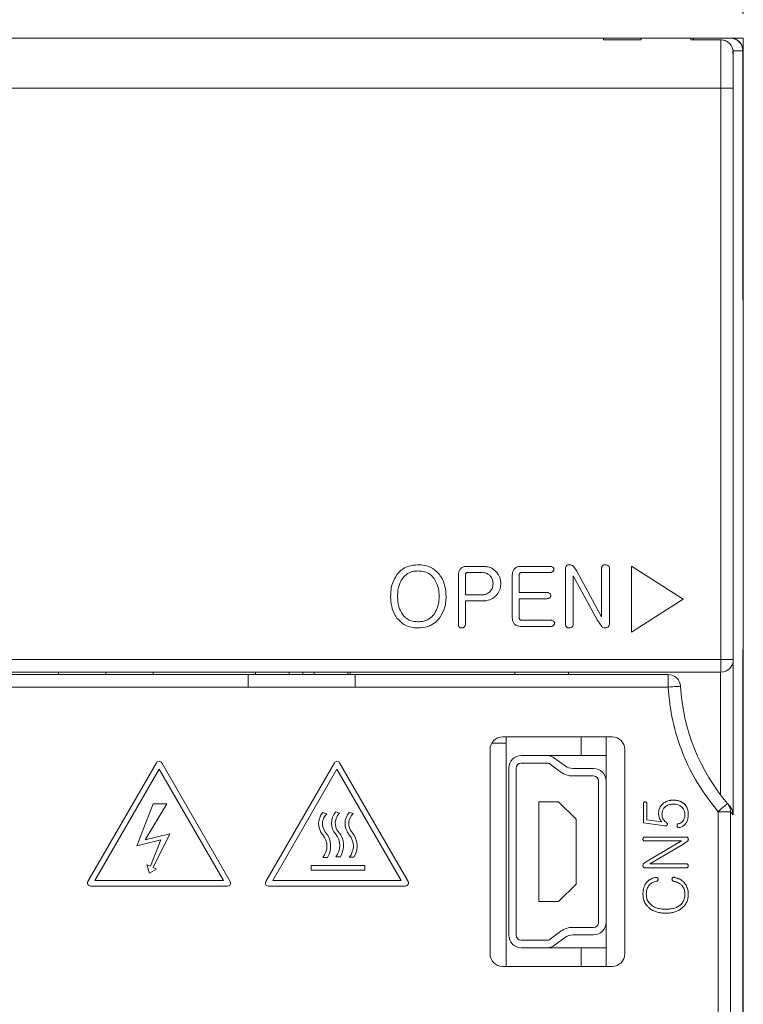
# Model space of a CAD drawing. Units: millimetres. Extents: x 527 to 685, y 134 to 256.
# Drawn here: x 616 to 622, y 188 to 196 of the extents above; entities that cross this region are included whole.
import ezdxf

# ---------------------------------------------------------------- set-up
doc = ezdxf.new("R2010")
doc.units = ezdxf.units.MM
doc.header["$PDSIZE"] = -1
doc.dimstyles.new('aa', dxfattribs={"dimscale": 0.3, "dimtxt": 3.5, "dimasz": 3.302, "dimexe": 1, "dimexo": 1, "dimgap": 1.524, "dimtad": 1, "dimtih": 1, "dimtoh": 1, "dimdec": 1, "dimlfac": 5, "dimzin": 0, "dimdsep": 46, "dimtxsty": 'Standard', "dimcen": 2.5, "dimazin": 0, "dimtfac": 1, "dimtdec": 3, "dimtmove": 0, "dimatfit": 3, "dimfxl": 0, "dimtzin": 0, "dimarcsym": 0})

# ---------------------------------------------------------------- blocks, each defined once
blk = doc.blocks.new('*D14')
at = {"color": 0, "lineweight": -2, "transparency": 16777216}
for p, q in [((610.4792, 196.1768), (610.4792, 201.7776)), ((622.0792, 196.1768), (622.0792, 201.7776)), ((611.4698, 201.4776), (621.0886, 201.4776))]:
    blk.add_line(p, q, dxfattribs=at)
at = {"color": 0, "transparency": 16777216}
for points in [[(611.4698, 201.6427), (611.4698, 201.3125), (610.4792, 201.4776)], [(621.0886, 201.6427), (621.0886, 201.3125), (622.0792, 201.4776)]]:
    blk.add_solid(points, dxfattribs=at)
at = {"layer": 'Defpoints', "color": 0, "transparency": 16777216}
for p in [(622.0792, 201.4776), (610.4792, 195.8768), (622.0792, 195.8768)]:
    blk.add_point(p, dxfattribs=at)
at = {"color": 0, "transparency": 16777216, "insert": (616.2792, 202.4598), "char_height": 1.05, "attachment_point": 5}
blk.add_mtext('58.0', dxfattribs=at)

msp = doc.modelspace()

# ---------------------------------------------------------------- linework, layer by layer
at = {"color": 7, "linetype": 'Continuous', "lineweight": 15}
for p, q in [((620.9592, 195.9768), (615.5992, 195.9768)), ((621.2592, 195.9768), (620.9592, 195.9768)), ((620.9592, 195.9641), (620.9592, 195.9768)), ((621.2592, 195.9768), (621.2592, 195.9641)), ((621.6592, 195.9768), (621.2592, 195.9768)), ((621.6792, 195.9768), (621.6592, 195.9768)), ((621.6592, 195.9641), (621.6592, 195.9768)), ((621.6792, 195.9768), (621.6792, 195.9641)), ((621.8959, 195.9768), (621.6792, 195.9768)), ((621.9757, 195.9768), (621.8959, 195.9768)), ((621.9757, 195.9768), (621.9792, 195.9768)), ((622.0792, 195.9768), (621.9792, 195.9768)), ((622.0792, 195.9768), (622.0792, 195.8768)), ((620.9592, 195.9641), (621.2592, 195.9641)), ((621.6592, 195.9641), (621.8992, 195.9641)), ((621.8992, 195.5768), (621.8992, 195.9641)), ((621.9958, 195.8768), (622.0757, 195.8768)), ((622.0757, 195.8768), (622.0757, 193.8768)), ((622.0792, 193.9768), (622.0792, 195.8768)), ((614.6592, 195.5768), (621.8992, 195.5768)), ((621.8992, 195.5768), (621.9992, 195.5768)), ((621.8992, 195.5768), (621.8992, 190.9968)), ((621.9992, 190.9968), (621.9992, 195.5768)), ((622.0792, 193.9768), (622.0757, 193.9768)), ((622.0792, 193.8768), (622.0792, 193.9768)), ((622.0792, 193.8768), (622.0757, 193.8768)), ((622.0792, 193.8768), (622.0792, 191.0768)), ((619.9906, 191.7441), (619.8628, 191.7441)), ((620.5289, 191.7441), (620.2949, 191.7441)), ((620.6537, 191.7246), (620.6537, 191.2795)), ((620.7456, 191.7064), (620.7213, 191.7404)), ((620.9439, 191.733), (620.9439, 191.338)), ((621.0056, 191.2828), (621.0056, 191.7329)), ((621.5971, 191.4817), (621.1835, 191.7458)), ((621.1835, 191.7458), (621.1835, 191.2161)), ((619.7957, 191.6759), (619.7957, 191.2769)), ((619.8513, 191.5157), (619.8513, 191.6724)), ((619.8672, 191.6947), (619.9827, 191.6947)), ((620.2278, 191.6761), (620.2278, 191.33)), ((620.2834, 191.5343), (620.2834, 191.6722)), ((620.2995, 191.6947), (620.5287, 191.6947)), ((620.7155, 191.2776), (620.7155, 191.6682)), ((620.7155, 191.6682), (620.9073, 191.3144)), ((620.9439, 191.338), (620.7456, 191.7064)), ((619.9827, 191.5157), (619.8513, 191.5157)), ((620.5036, 191.5343), (620.2834, 191.5343)), ((620.2834, 191.3332), (620.2834, 191.4849)), ((620.2834, 191.4849), (620.5036, 191.4849)), ((621.1835, 191.2161), (621.5971, 191.4817)), ((619.8513, 191.2768), (619.8513, 191.4663)), ((619.8513, 191.4663), (619.9893, 191.4663)), ((620.2944, 191.2626), (620.5346, 191.2626)), ((620.5344, 191.312), (620.2992, 191.312)), ((620.9073, 191.3144), (620.9447, 191.2612)), ((622.0757, 191.0768), (622.0792, 191.0768)), ((622.0757, 191.0768), (622.0757, 181.1768)), ((622.0792, 190.9768), (622.0792, 191.0768)), ((621.8992, 190.9968), (614.6592, 190.9968)), ((621.8992, 190.9968), (621.9992, 190.9968)), ((621.8992, 190.8968), (621.8992, 190.9968)), ((622.0757, 190.9768), (622.0792, 190.9768)), ((622.0792, 181.2768), (622.0792, 190.9768)), ((618.1092, 190.8768), (614.5392, 190.8768)), ((614.6592, 190.8968), (621.8992, 190.8968)), ((616.5892, 190.8768), (616.5892, 190.8968)), ((616.9692, 190.8968), (616.9692, 190.8768)), ((617.3492, 190.8968), (617.3492, 190.8768)), ((618.9692, 190.8768), (618.1092, 190.8768)), ((618.1092, 190.7768), (618.1092, 190.8768)), ((618.1692, 190.8768), (618.1692, 190.8968)), ((618.4392, 190.8768), (618.4392, 190.8968)), ((618.5492, 190.8968), (618.5492, 190.8768)), ((618.6392, 190.8968), (618.6392, 190.8768)), ((618.9092, 190.8768), (618.9092, 190.8968)), ((618.9292, 190.8968), (618.9292, 190.8768)), ((618.9692, 190.8768), (618.9692, 190.7768)), ((621.476, 190.8768), (618.9692, 190.8768)), ((620.2492, 190.8968), (620.2492, 190.8768)), ((620.6792, 190.8768), (620.6792, 190.8968)), ((621.476, 190.7768), (621.476, 190.8768)), ((618.1092, 190.7768), (614.4392, 190.7768)), ((618.9692, 190.7768), (618.1092, 190.7768)), ((621.476, 190.7768), (618.9692, 190.7768)), ((620.1492, 190.3768), (621.0292, 190.3768)), ((620.1792, 190.3768), (620.1792, 190.3268)), ((620.7792, 190.2268), (620.7792, 190.3768)), ((620.9792, 188.5368), (620.9792, 190.3768)), ((620.1792, 190.3268), (620.0626, 190.3268)), ((620.1792, 188.5368), (620.1792, 190.3268)), ((620.0492, 188.6368), (620.0492, 190.2768)), ((620.5064, 190.2268), (620.2992, 190.2268)), ((620.9792, 190.2268), (620.5064, 190.2268)), ((621.1292, 190.2768), (621.1292, 188.6368)), ((617.3756, 190.1696), (616.826, 189.2175)), ((617.9669, 189.2175), (617.4173, 190.1696)), ((618.8014, 190.1696), (618.2518, 189.2175)), ((619.3927, 189.2175), (618.8431, 190.1696)), ((620.2992, 190.1668), (620.5064, 190.1668)), ((620.5301, 190.159), (620.6172, 190.0949)), ((620.6528, 190.1433), (620.5656, 190.2074)), ((616.8814, 189.2255), (617.3964, 190.1175)), ((617.3964, 190.1175), (617.9115, 189.2255)), ((618.3072, 189.2255), (618.8223, 190.1175)), ((618.8223, 190.1175), (619.3373, 189.2255)), ((620.1992, 190.1268), (620.1992, 188.7868)), ((620.2592, 188.7868), (620.2592, 190.1268)), ((620.8792, 190.1238), (620.712, 190.1238)), ((620.712, 190.0638), (620.8792, 190.0638)), ((620.9192, 190.0238), (620.9192, 188.8898)), ((617.3492, 189.8414), (617.2184, 189.5036)), ((617.2858, 189.5508), (617.4575, 189.8414)), ((617.4575, 189.8414), (617.3492, 189.8414)), ((620.4392, 189.8568), (620.4392, 189.0568)), ((620.5992, 189.8568), (620.4392, 189.8568)), ((620.7392, 189.7168), (620.5992, 189.8568)), ((621.2793, 189.8407), (621.2793, 189.6884)), ((621.3062, 189.7131), (621.3062, 189.8407)), ((621.9702, 189.8217), (621.9528, 189.842)), ((618.7407, 189.7612), (618.7088, 189.7714)), ((618.8439, 189.7658), (618.812, 189.7759)), ((618.952, 189.762), (618.9202, 189.7721)), ((621.8765, 163.6768), (621.8765, 189.7773)), ((621.9764, 189.7773), (621.8765, 189.7773)), ((621.9764, 163.6768), (621.9764, 189.7773)), ((621.9764, 189.7773), (621.9974, 189.7531)), ((620.7392, 189.1968), (620.7392, 189.7168)), ((621.2793, 189.6884), (621.4495, 189.6636)), ((621.426, 189.695), (621.3062, 189.7131)), ((617.4839, 189.5991), (617.2858, 189.5508)), ((617.3492, 189.331), (617.4839, 189.5991)), ((617.2184, 189.5036), (617.4107, 189.5508)), ((617.4107, 189.5508), (617.329, 189.3397)), ((621.6188, 189.5738), (621.2876, 189.5738)), ((621.2876, 189.5424), (621.5847, 189.5424)), ((621.5847, 189.5424), (621.3084, 189.3809)), ((621.3287, 189.3585), (621.5932, 189.5155)), ((621.5932, 189.5155), (621.632, 189.5423)), ((617.2972, 189.352), (617.3187, 189.2833)), ((617.329, 189.3397), (617.2972, 189.352)), ((619.0453, 189.3463), (618.6146, 189.3463)), ((618.6146, 189.3463), (618.6146, 189.3091)), ((618.7088, 189.4114), (618.746, 189.4114)), ((618.812, 189.4159), (618.8493, 189.4159)), ((618.9202, 189.4121), (618.9574, 189.4121)), ((619.0453, 189.3091), (619.0453, 189.3463)), ((621.3084, 189.3809), (621.2847, 189.3643)), ((621.6226, 189.3585), (621.3287, 189.3585)), ((617.3187, 189.2833), (617.3769, 189.3171)), ((617.3769, 189.3171), (617.3492, 189.331)), ((618.6146, 189.3091), (619.0453, 189.3091)), ((621.2937, 189.3271), (621.6212, 189.3271)), ((617.9115, 189.2255), (616.8814, 189.2255)), ((619.3373, 189.2255), (618.3072, 189.2255)), ((620.5992, 189.0568), (620.7392, 189.1968)), ((616.8468, 189.1815), (617.9461, 189.1815)), ((618.2726, 189.1815), (619.3719, 189.1815)), ((620.4392, 189.0568), (620.5992, 189.0568)), ((620.6172, 188.8187), (620.5301, 188.7546)), ((620.8792, 188.8498), (620.712, 188.8498)), ((620.5064, 188.7468), (620.2992, 188.7468)), ((620.5656, 188.7063), (620.6528, 188.7704)), ((620.712, 188.7898), (620.8792, 188.7898)), ((620.2992, 188.6868), (620.5064, 188.6868)), ((620.5064, 188.6868), (620.9792, 188.6868)), ((620.7792, 188.5368), (620.7792, 188.6868)), ((621.0292, 188.5368), (620.1492, 188.5368))]:
    msp.add_line(p, q, dxfattribs=at)
at = {"color": 8, "linetype": 'Continuous', "lineweight": 15}
for p, q in [((621.9974, 189.7531), (621.9974, 190.9777)), ((621.8974, 190.8968), (621.8974, 189.911))]:
    msp.add_line(p, q, dxfattribs=at)
at = {"color": 7, "linetype": 'Continuous', "lineweight": 15, "flags": 128}
for points in [[(621.5758, 190.7827), (621.5739, 190.7826), (621.5682, 190.7823), (621.559, 190.7817), (621.5466, 190.781), (621.5315, 190.7801), (621.5142, 190.7791), (621.4955, 190.778), (621.476, 190.7768)], [(621.8765, 189.7773), (621.8914, 189.7899), (621.9057, 189.8021), (621.9189, 189.8133), (621.9304, 189.8231), (621.9399, 189.8311), (621.9469, 189.8371), (621.9513, 189.8408), (621.9528, 189.842)]]:
    msp.add_lwpolyline(points, dxfattribs=at)
at = {"color": 7, "linetype": 'Continuous', "lineweight": 15}
for centre, radius, start, end in [((621.9792, 195.8768), 0.1, 0, 90), ((621.8992, 190.9968), 0.1, 270, 0), ((621.476, 190.7768), 0.1, 3.37229, 90), ((623.1731, 190.8768), 1.6, 183.37229, 220.2983), ((620.1492, 190.2768), 0.1, 90, 180), ((621.0292, 190.2768), 0.1, 0, 90), ((620.2992, 190.1268), 0.1, 90, 180), ((620.5064, 190.1268), 0.1, 53.65755, 90), ((617.3964, 190.1575), 0.024, 30, 150), ((618.8223, 190.1575), 0.024, 30, 150), ((620.2992, 190.1268), 0.04, 90, 180), ((620.5064, 190.1268), 0.04, 53.65755, 90), ((620.712, 190.2238), 0.1, 233.65755, 270), ((620.712, 190.2238), 0.16, 233.65755, 270), ((620.8792, 190.0238), 0.1, 0, 90), ((620.8792, 190.0238), 0.04, 0, 90), ((618.8138, 189.6814), 0.1383, 139.38566, 220.61434), ((618.8138, 189.6814), 0.1083, 132.47049, 220.61434), ((618.917, 189.6859), 0.1383, 139.38566, 220.61434), ((618.917, 189.6859), 0.1083, 132.47049, 220.61434), ((619.0251, 189.6821), 0.1383, 139.38566, 220.61434), ((619.0251, 189.6821), 0.1083, 132.47049, 220.61434), ((618.6039, 189.5014), 0.1383, 319.38566, 40.61434), ((618.6039, 189.5014), 0.1683, 327.66302, 40.61434), ((618.7071, 189.5059), 0.1383, 319.38566, 40.61434), ((618.7071, 189.5059), 0.1683, 327.66302, 40.61434), ((618.8152, 189.5021), 0.1383, 319.38566, 40.61434), ((618.8152, 189.5021), 0.1683, 327.66302, 40.61434), ((616.8468, 189.2055), 0.024, 150, 270), ((617.9461, 189.2055), 0.024, 270, 30), ((618.2726, 189.2055), 0.024, 150, 270), ((619.3719, 189.2055), 0.024, 270, 30), ((620.8792, 188.8898), 0.04, 270, 0), ((620.8792, 188.8898), 0.1, 270, 0), ((620.712, 188.6898), 0.16, 90, 126.34245), ((620.2992, 188.7868), 0.1, 180, 270), ((620.2992, 188.7868), 0.04, 180, 270), ((620.5064, 188.7868), 0.04, 270, 306.34245), ((620.712, 188.6898), 0.1, 90, 126.34245), ((620.1492, 188.6368), 0.1, 180, 270), ((620.5064, 188.7868), 0.1, 270, 306.34245), ((621.0292, 188.6368), 0.1, 270, 0)]:
    msp.add_arc(centre, radius, start, end, dxfattribs=at)
msp.add_ellipse((621.9757, 195.8768), major_axis=(-0.1001, 0), ratio=0.999391, start_param=3.141593, end_param=4.712389, dxfattribs=at)
for points, knots in [([(621.9992, 195.8597), (621.9981, 195.8719), (621.9957, 195.8964), (621.9772, 195.9286), (621.9502, 195.952), (621.9225, 195.9628), (621.9052, 195.9638), (621.8992, 195.9641)], [0, 0, 0, 0, 0.2281582, 0.4566602, 0.6763956, 0.8871405, 1, 1, 1, 1]), ([(621.9937, 195.8577), (621.9941, 195.8633), (621.9947, 195.8744), (621.9954, 195.876), (621.9958, 195.8768)], [0, 0, 0, 0, 0.499993, 1, 1, 1, 1]), ([(621.9992, 195.5768), (621.9992, 195.6069), (621.9992, 195.6685), (621.9992, 195.7526), (621.9992, 195.8216), (621.9992, 195.8472), (621.9992, 195.8597)], [0, 0, 0, 0, 0.243983, 0.5, 0.756011, 1, 1, 1, 1]), ([(619.4714, 191.7565), (619.4442, 191.7543), (619.3961, 191.7505), (619.3383, 191.7184), (619.314, 191.6904), (619.3034, 191.6783)], [0, 0, 0, 0, 0.4219543, 0.7483741, 1, 1, 1, 1]), ([(619.6431, 191.6783), (619.6265, 191.696), (619.5933, 191.7315), (619.5294, 191.7536), (619.4883, 191.7556), (619.4714, 191.7565)], [0, 0, 0, 0, 0.368749, 0.738599, 1, 1, 1, 1]), ([(619.8119, 191.7227), (619.8072, 191.7158), (619.8001, 191.7053), (619.7962, 191.6888), (619.7959, 191.6803), (619.7957, 191.6759)], [0, 0, 0, 0, 0.493676, 0.743116, 1, 1, 1, 1]), ([(619.8628, 191.7441), (619.8581, 191.7439), (619.8455, 191.7434), (619.8269, 191.737), (619.8166, 191.7272), (619.8119, 191.7227)], [0, 0, 0, 0, 0.253333, 0.66298, 1, 1, 1, 1]), ([(620.0986, 191.7009), (620.0886, 191.7101), (620.0673, 191.7298), (620.0281, 191.7424), (620.0018, 191.7436), (619.9906, 191.7441)], [0, 0, 0, 0, 0.337556, 0.720789, 1, 1, 1, 1]), ([(620.244, 191.7228), (620.2415, 191.7195), (620.2347, 191.7107), (620.2287, 191.6945), (620.2281, 191.6818), (620.2278, 191.6761)], [0, 0, 0, 0, 0.248065, 0.661727, 1, 1, 1, 1]), ([(620.2949, 191.7441), (620.2901, 191.7439), (620.2774, 191.7433), (620.2587, 191.7371), (620.2486, 191.7272), (620.244, 191.7228)], [0, 0, 0, 0, 0.256887, 0.669121, 1, 1, 1, 1]), ([(620.5523, 191.737), (620.5488, 191.7393), (620.5436, 191.7427), (620.5353, 191.7438), (620.5311, 191.744), (620.5289, 191.7441)], [0, 0, 0, 0, 0.489202, 0.742617, 1, 1, 1, 1]), ([(620.5612, 191.7194), (620.5607, 191.7222), (620.5601, 191.7267), (620.5564, 191.7324), (620.5538, 191.7353), (620.5523, 191.737)], [0, 0, 0, 0, 0.415737, 0.664593, 1, 1, 1, 1]), ([(620.5523, 191.7026), (620.554, 191.7045), (620.5575, 191.7083), (620.5606, 191.7142), (620.561, 191.7181), (620.5612, 191.7194)], [0, 0, 0, 0, 0.3947783, 0.7935586, 1, 1, 1, 1]), ([(620.6791, 191.7564), (620.6752, 191.7555), (620.6685, 191.754), (620.6607, 191.7479), (620.6557, 191.7399), (620.6539, 191.7317), (620.6538, 191.7264), (620.6537, 191.7246)], [0, 0, 0, 0, 0.264104, 0.453245, 0.642977, 0.883822, 1, 1, 1, 1]), ([(620.7213, 191.7404), (620.7176, 191.7444), (620.7107, 191.7519), (620.6952, 191.757), (620.6848, 191.7566), (620.6791, 191.7564)], [0, 0, 0, 0, 0.340348, 0.638574, 1, 1, 1, 1]), ([(620.9525, 191.7514), (620.9512, 191.7501), (620.9485, 191.7475), (620.9453, 191.7426), (620.9442, 191.7374), (620.9439, 191.7342), (620.9439, 191.733)], [0, 0, 0, 0, 0.263563, 0.529265, 0.839219, 1, 1, 1, 1]), ([(620.9713, 191.7565), (620.9696, 191.7564), (620.9663, 191.7563), (620.9598, 191.7552), (620.9554, 191.7529), (620.9525, 191.7514)], [0, 0, 0, 0, 0.251681, 0.504093, 1, 1, 1, 1]), ([(620.9932, 191.7508), (620.9901, 191.7525), (620.9851, 191.7551), (620.9775, 191.7563), (620.9733, 191.7564), (620.9713, 191.7565)], [0, 0, 0, 0, 0.4606932, 0.7283923, 1, 1, 1, 1]), ([(621.0056, 191.7329), (621.0053, 191.7353), (621.0046, 191.7399), (620.9998, 191.746), (620.9956, 191.7491), (620.9932, 191.7508)], [0, 0, 0, 0, 0.3102395, 0.6112309, 1, 1, 1, 1]), ([(619.3034, 191.6783), (619.2896, 191.6549), (619.267, 191.6166), (619.2545, 191.5556), (619.2532, 191.5209), (619.2525, 191.5034)], [0, 0, 0, 0, 0.43724, 0.715064, 1, 1, 1, 1]), ([(619.3081, 191.5034), (619.3085, 191.5167), (619.3093, 191.5434), (619.317, 191.5934), (619.335, 191.6259), (619.3464, 191.6465)], [0, 0, 0, 0, 0.266505, 0.533389, 1, 1, 1, 1]), ([(619.3464, 191.6465), (619.3593, 191.661), (619.3843, 191.6888), (619.4315, 191.7053), (619.4603, 191.7066), (619.4714, 191.7071)], [0, 0, 0, 0, 0.398719, 0.769559, 1, 1, 1, 1]), ([(619.4714, 191.7071), (619.4843, 191.7065), (619.5145, 191.7051), (619.5603, 191.6884), (619.5879, 191.6631), (619.5998, 191.6481), (619.6011, 191.6465)], [0, 0, 0, 0, 0.260478, 0.611908, 0.958992, 1, 1, 1, 1]), ([(619.6011, 191.6465), (619.6129, 191.6256), (619.6313, 191.5932), (619.6401, 191.5432), (619.641, 191.5167), (619.6414, 191.5034)], [0, 0, 0, 0, 0.473405, 0.734136, 1, 1, 1, 1]), ([(619.697, 191.5034), (619.6954, 191.5302), (619.6923, 191.5841), (619.6683, 191.643), (619.6479, 191.6716), (619.6431, 191.6783)], [0, 0, 0, 0, 0.432445, 0.86766, 1, 1, 1, 1]), ([(619.8513, 191.6724), (619.8513, 191.6742), (619.8514, 191.6778), (619.8521, 191.6832), (619.8538, 191.6864), (619.8547, 191.688)], [0, 0, 0, 0, 0.340767, 0.661328, 1, 1, 1, 1]), ([(619.8547, 191.688), (619.8559, 191.6893), (619.8583, 191.6919), (619.8627, 191.6944), (619.8658, 191.6946), (619.8672, 191.6947)], [0, 0, 0, 0, 0.359964, 0.725145, 1, 1, 1, 1]), ([(619.9827, 191.6947), (619.9894, 191.6944), (620.0063, 191.6936), (620.0311, 191.6853), (620.0446, 191.6726), (620.0506, 191.667)], [0, 0, 0, 0, 0.26586, 0.674397, 1, 1, 1, 1]), ([(620.0506, 191.667), (620.057, 191.6583), (620.0697, 191.6409), (620.0732, 191.6178), (620.0735, 191.6058), (620.0735, 191.6046)], [0, 0, 0, 0, 0.469002, 0.943879, 1, 1, 1, 1]), ([(620.1352, 191.605), (620.1348, 191.6139), (620.1335, 191.6381), (620.1214, 191.6721), (620.1052, 191.6925), (620.0986, 191.7009)], [0, 0, 0, 0, 0.255269, 0.694858, 1, 1, 1, 1]), ([(620.2834, 191.6722), (620.2834, 191.6741), (620.2835, 191.6776), (620.2842, 191.6831), (620.2859, 191.6862), (620.2867, 191.6878)], [0, 0, 0, 0, 0.347902, 0.66448, 1, 1, 1, 1]), ([(620.2867, 191.6878), (620.2879, 191.689), (620.2902, 191.6915), (620.2945, 191.6942), (620.2979, 191.6946), (620.2995, 191.6947)], [0, 0, 0, 0, 0.33753, 0.677681, 1, 1, 1, 1]), ([(620.5287, 191.6947), (620.532, 191.6949), (620.5384, 191.6951), (620.5467, 191.6979), (620.5507, 191.7013), (620.5523, 191.7026)], [0, 0, 0, 0, 0.379756, 0.764257, 1, 1, 1, 1]), ([(620.0735, 191.6046), (620.0731, 191.5979), (620.0723, 191.582), (620.0643, 191.5605), (620.0546, 191.5484), (620.0506, 191.5434)], [0, 0, 0, 0, 0.300848, 0.716128, 1, 1, 1, 1]), ([(620.0982, 191.5101), (620.1039, 191.517), (620.1193, 191.5358), (620.133, 191.5688), (620.1346, 191.5945), (620.1352, 191.605)], [0, 0, 0, 0, 0.257132, 0.699817, 1, 1, 1, 1]), ([(619.2525, 191.5034), (619.2539, 191.4766), (619.2567, 191.4228), (619.2791, 191.3638), (619.299, 191.3353), (619.3034, 191.329)], [0, 0, 0, 0, 0.4356112, 0.8744131, 1, 1, 1, 1]), ([(619.3464, 191.3601), (619.3356, 191.3794), (619.3179, 191.411), (619.3094, 191.4609), (619.3085, 191.4891), (619.3081, 191.5034)], [0, 0, 0, 0, 0.436893, 0.715582, 1, 1, 1, 1]), ([(619.6414, 191.5034), (619.641, 191.4901), (619.6401, 191.4634), (619.6312, 191.4133), (619.6128, 191.3808), (619.6011, 191.3601)], [0, 0, 0, 0, 0.265122, 0.530836, 1, 1, 1, 1]), ([(619.6432, 191.329), (619.6576, 191.3521), (619.681, 191.3898), (619.6948, 191.4509), (619.6962, 191.4857), (619.697, 191.5034)], [0, 0, 0, 0, 0.435734, 0.713689, 1, 1, 1, 1]), ([(620.0506, 191.5434), (620.0422, 191.5361), (620.0263, 191.5222), (620.0011, 191.5162), (619.987, 191.5158), (619.9827, 191.5157)], [0, 0, 0, 0, 0.438403, 0.829342, 1, 1, 1, 1]), ([(619.9893, 191.4663), (620.0005, 191.4668), (620.0282, 191.4681), (620.0679, 191.4814), (620.0891, 191.5015), (620.0982, 191.5101)], [0, 0, 0, 0, 0.27936, 0.68987, 1, 1, 1, 1]), ([(620.5276, 191.5271), (620.5243, 191.5293), (620.5191, 191.5327), (620.5105, 191.5339), (620.5059, 191.5341), (620.5036, 191.5343)], [0, 0, 0, 0, 0.454164, 0.724557, 1, 1, 1, 1]), ([(620.5036, 191.4849), (620.507, 191.485), (620.514, 191.4853), (620.5225, 191.4882), (620.5265, 191.4916), (620.5278, 191.4927)], [0, 0, 0, 0, 0.400266, 0.80597, 1, 1, 1, 1]), ([(620.5365, 191.5096), (620.536, 191.5124), (620.5354, 191.5168), (620.5317, 191.5226), (620.5291, 191.5255), (620.5276, 191.5271)], [0, 0, 0, 0, 0.415748, 0.664582, 1, 1, 1, 1]), ([(620.5278, 191.4927), (620.5295, 191.4946), (620.5328, 191.4984), (620.536, 191.5043), (620.5363, 191.5082), (620.5365, 191.5096)], [0, 0, 0, 0, 0.394796, 0.793532, 1, 1, 1, 1]), ([(619.3034, 191.329), (619.3214, 191.3098), (619.3575, 191.2712), (619.4216, 191.2522), (619.4595, 191.2508), (619.4714, 191.2503)], [0, 0, 0, 0, 0.40603, 0.814171, 1, 1, 1, 1]), ([(619.4714, 191.2997), (619.4515, 191.3013), (619.4161, 191.3041), (619.3728, 191.3285), (619.3546, 191.3502), (619.3464, 191.3601)], [0, 0, 0, 0, 0.410114, 0.733989, 1, 1, 1, 1]), ([(619.6011, 191.3601), (619.5882, 191.3461), (619.5631, 191.3188), (619.5147, 191.3018), (619.4842, 191.3003), (619.4714, 191.2997)], [0, 0, 0, 0, 0.3799557, 0.7405435, 1, 1, 1, 1]), ([(619.4714, 191.2503), (619.4984, 191.2523), (619.5465, 191.2558), (619.6064, 191.2869), (619.6317, 191.3158), (619.6432, 191.329)], [0, 0, 0, 0, 0.412748, 0.733182, 1, 1, 1, 1]), ([(620.2278, 191.33), (620.228, 191.3251), (620.2286, 191.3125), (620.2344, 191.2964), (620.2415, 191.287), (620.2439, 191.2839)], [0, 0, 0, 0, 0.291756, 0.760654, 1, 1, 1, 1]), ([(620.2867, 191.3186), (620.2857, 191.3204), (620.2839, 191.3235), (620.2835, 191.3286), (620.2834, 191.3317), (620.2834, 191.3332)], [0, 0, 0, 0, 0.394675, 0.695262, 1, 1, 1, 1]), ([(620.2992, 191.312), (620.2974, 191.3123), (620.2938, 191.3127), (620.2896, 191.3155), (620.2875, 191.3177), (620.2867, 191.3186)], [0, 0, 0, 0, 0.377741, 0.734217, 1, 1, 1, 1]), ([(619.7957, 191.2769), (619.7958, 191.2751), (619.7961, 191.2703), (619.798, 191.2632), (619.8014, 191.259), (619.8029, 191.2571)], [0, 0, 0, 0, 0.253161, 0.670941, 1, 1, 1, 1]), ([(619.8029, 191.2571), (619.8041, 191.2561), (619.8073, 191.2533), (619.8134, 191.2507), (619.8182, 191.2504), (619.8204, 191.2503)], [0, 0, 0, 0, 0.252787, 0.659467, 1, 1, 1, 1]), ([(619.8204, 191.2503), (619.8228, 191.2504), (619.8271, 191.2505), (619.8333, 191.2521), (619.8381, 191.2543), (619.8405, 191.2563), (619.8413, 191.2571)], [0, 0, 0, 0, 0.311185, 0.581109, 0.852215, 1, 1, 1, 1]), ([(619.8413, 191.2571), (619.843, 191.2587), (619.8466, 191.2625), (619.8506, 191.2692), (619.8511, 191.2745), (619.8513, 191.2768)], [0, 0, 0, 0, 0.309943, 0.691376, 1, 1, 1, 1]), ([(620.2439, 191.2839), (620.2488, 191.2792), (620.2591, 191.2694), (620.2776, 191.2634), (620.2896, 191.2629), (620.2944, 191.2626)], [0, 0, 0, 0, 0.358694, 0.746263, 1, 1, 1, 1]), ([(620.5585, 191.3049), (620.5552, 191.3071), (620.5499, 191.3105), (620.5414, 191.3117), (620.5368, 191.3119), (620.5344, 191.312)], [0, 0, 0, 0, 0.45417, 0.724554, 1, 1, 1, 1]), ([(620.5346, 191.2626), (620.5382, 191.2628), (620.5446, 191.263), (620.5531, 191.2657), (620.557, 191.269), (620.5587, 191.2705)], [0, 0, 0, 0, 0.410224, 0.747055, 1, 1, 1, 1]), ([(620.5673, 191.2873), (620.5669, 191.2901), (620.5662, 191.2946), (620.5626, 191.3003), (620.56, 191.3032), (620.5585, 191.3049)], [0, 0, 0, 0, 0.415762, 0.664572, 1, 1, 1, 1]), ([(620.5587, 191.2705), (620.5608, 191.2728), (620.5639, 191.2763), (620.5667, 191.2822), (620.5671, 191.2856), (620.5673, 191.2873)], [0, 0, 0, 0, 0.473973, 0.728625, 1, 1, 1, 1]), ([(620.6537, 191.2795), (620.654, 191.2757), (620.6545, 191.2699), (620.6578, 191.2628), (620.6604, 191.2598), (620.6617, 191.2583)], [0, 0, 0, 0, 0.4946348, 0.7414912, 1, 1, 1, 1]), ([(620.6617, 191.2583), (620.663, 191.2572), (620.6667, 191.2542), (620.6733, 191.2513), (620.6785, 191.2506), (620.6808, 191.2503)], [0, 0, 0, 0, 0.252445, 0.669438, 1, 1, 1, 1]), ([(620.6808, 191.2503), (620.6831, 191.2504), (620.6875, 191.2506), (620.6963, 191.2521), (620.7022, 191.2552), (620.7061, 191.2572)], [0, 0, 0, 0, 0.251691, 0.503986, 1, 1, 1, 1]), ([(620.7061, 191.2572), (620.7085, 191.2599), (620.7123, 191.264), (620.7151, 191.2713), (620.7153, 191.2755), (620.7155, 191.2776)], [0, 0, 0, 0, 0.4631386, 0.7232259, 1, 1, 1, 1]), ([(620.9447, 191.2612), (620.9472, 191.2585), (620.9521, 191.253), (620.9643, 191.2493), (620.973, 191.25), (620.978, 191.2504)], [0, 0, 0, 0, 0.291742, 0.592378, 1, 1, 1, 1]), ([(620.978, 191.2504), (620.9829, 191.252), (620.9908, 191.2545), (620.9996, 191.2623), (621.0042, 191.2707), (621.0055, 191.2778), (621.0056, 191.2818), (621.0056, 191.2828)], [0, 0, 0, 0, 0.3281637, 0.5343779, 0.7416721, 0.9362128, 1, 1, 1, 1]), ([(621.8765, 189.7773), (621.8206, 189.8497), (621.7087, 189.9944), (621.5892, 190.2422), (621.5045, 190.504), (621.4855, 190.6859), (621.476, 190.7768)], [0, 0, 0, 0, 0.250023, 0.499999, 0.749927, 1, 1, 1, 1]), ([(621.2831, 189.8522), (621.2823, 189.8511), (621.2809, 189.8492), (621.2795, 189.8452), (621.2794, 189.8424), (621.2793, 189.8407)], [0, 0, 0, 0, 0.324587, 0.583233, 1, 1, 1, 1]), ([(621.2927, 189.8565), (621.2914, 189.8564), (621.2887, 189.8561), (621.2854, 189.8545), (621.2838, 189.8529), (621.2831, 189.8522)], [0, 0, 0, 0, 0.371136, 0.746517, 1, 1, 1, 1]), ([(621.3019, 189.8526), (621.3008, 189.8535), (621.2988, 189.8552), (621.2955, 189.8564), (621.2934, 189.8565), (621.2927, 189.8565)], [0, 0, 0, 0, 0.396414, 0.7958985, 1, 1, 1, 1]), ([(621.3062, 189.8407), (621.3061, 189.842), (621.306, 189.8454), (621.3044, 189.8495), (621.3025, 189.8519), (621.3019, 189.8526)], [0, 0, 0, 0, 0.309402, 0.771336, 1, 1, 1, 1]), ([(621.4373, 189.8432), (621.4363, 189.8423), (621.4312, 189.838), (621.4244, 189.8315), (621.4165, 189.8214), (621.4114, 189.813), (621.4067, 189.8022), (621.4032, 189.791), (621.4008, 189.7774), (621.4005, 189.7683), (621.4004, 189.7637)], [0, 0, 0, 0, 0.044019, 0.220536, 0.308647, 0.465044, 0.543042, 0.699329, 0.848533, 1, 1, 1, 1]), ([(621.5195, 189.8699), (621.5182, 189.8699), (621.5115, 189.8698), (621.5022, 189.8693), (621.489, 189.8672), (621.4785, 189.8648), (621.4684, 189.8613), (621.4593, 189.8573), (621.4485, 189.8517), (621.4411, 189.846), (621.4373, 189.8432)], [0, 0, 0, 0, 0.045351, 0.226935, 0.317671, 0.499355, 0.590119, 0.680874, 0.839228, 1, 1, 1, 1]), ([(621.4556, 189.818), (621.4566, 189.8188), (621.462, 189.8229), (621.472, 189.8289), (621.4922, 189.8368), (621.5084, 189.8378), (621.5195, 189.8385)], [0, 0, 0, 0, 0.058548, 0.293761, 0.513551, 1, 1, 1, 1]), ([(621.6013, 189.8434), (621.6003, 189.8443), (621.5951, 189.8485), (621.5872, 189.8537), (621.5777, 189.8584), (621.5678, 189.8626), (621.5576, 189.8657), (621.5471, 189.8677), (621.5353, 189.8695), (621.5261, 189.8698), (621.5195, 189.8699)], [0, 0, 0, 0, 0.045576, 0.228449, 0.319653, 0.410857, 0.593642, 0.684834, 0.776015, 1, 1, 1, 1]), ([(621.5195, 189.8385), (621.5208, 189.8385), (621.5275, 189.8384), (621.5395, 189.8373), (621.5605, 189.8321), (621.574, 189.8229), (621.583, 189.8168)], [0, 0, 0, 0, 0.058523, 0.29312, 0.527797, 1, 1, 1, 1]), ([(621.6382, 189.7527), (621.6382, 189.754), (621.638, 189.7607), (621.6374, 189.7727), (621.6347, 189.7885), (621.6307, 189.8013), (621.6257, 189.8133), (621.6206, 189.8221), (621.6124, 189.8332), (621.6059, 189.8392), (621.6013, 189.8434)], [0, 0, 0, 0, 0.039487, 0.197553, 0.355719, 0.514062, 0.593073, 0.74066, 0.814237, 1, 1, 1, 1]), ([(621.9764, 189.7773), (621.9759, 189.7851), (621.9749, 189.7993), (621.9673, 189.8217), (621.9581, 189.8345), (621.9528, 189.842)], [0, 0, 0, 0, 0.330247, 0.607224, 1, 1, 1, 1]), ([(621.9974, 189.7531), (621.996, 189.7652), (621.9933, 189.7893), (621.9779, 189.8109), (621.9702, 189.8217)], [0, 0, 0, 0, 0.501299, 1, 1, 1, 1]), ([(621.4004, 189.7637), (621.4004, 189.7623), (621.4006, 189.7557), (621.4016, 189.7424), (621.4051, 189.7309), (621.4071, 189.7246)], [0, 0, 0, 0, 0.10057, 0.503716, 1, 1, 1, 1]), ([(621.4273, 189.7569), (621.4274, 189.7582), (621.4275, 189.7649), (621.4293, 189.7801), (621.4377, 189.8011), (621.4498, 189.8126), (621.4556, 189.818)], [0, 0, 0, 0, 0.057507, 0.288502, 0.661174, 1, 1, 1, 1]), ([(621.4373, 189.7168), (621.4367, 189.718), (621.4337, 189.7239), (621.4303, 189.7327), (621.4278, 189.7451), (621.4275, 189.7523), (621.4273, 189.7569)], [0, 0, 0, 0, 0.095897, 0.481175, 0.673201, 1, 1, 1, 1]), ([(621.583, 189.8168), (621.584, 189.8159), (621.589, 189.8115), (621.599, 189.8007), (621.6094, 189.7805), (621.6106, 189.7638), (621.6113, 189.755)], [0, 0, 0, 0, 0.0570408, 0.2862776, 0.6267426, 1, 1, 1, 1]), ([(621.6113, 189.755), (621.6113, 189.7536), (621.6112, 189.747), (621.61, 189.7358), (621.6062, 189.7197), (621.6005, 189.7102), (621.597, 189.7046)], [0, 0, 0, 0, 0.075235, 0.377097, 0.630427, 1, 1, 1, 1]), ([(621.6192, 189.6851), (621.6199, 189.6862), (621.6235, 189.6918), (621.6291, 189.7025), (621.6364, 189.7238), (621.6374, 189.7409), (621.6382, 189.7527)], [0, 0, 0, 0, 0.056244, 0.281892, 0.507444, 1, 1, 1, 1]), ([(621.4071, 189.7246), (621.4075, 189.7234), (621.41, 189.7171), (621.4154, 189.7065), (621.4225, 189.6988), (621.426, 189.695)], [0, 0, 0, 0, 0.112912, 0.567135, 1, 1, 1, 1]), ([(621.4605, 189.6925), (621.4594, 189.6933), (621.4539, 189.6971), (621.4451, 189.7045), (621.4398, 189.7129), (621.4373, 189.7168)], [0, 0, 0, 0, 0.118197, 0.593744, 1, 1, 1, 1]), ([(621.4495, 189.6636), (621.4509, 189.6634), (621.4543, 189.6628), (621.4594, 189.6631), (621.4642, 189.6652), (621.4674, 189.6683), (621.4688, 189.6708), (621.4695, 189.672)], [0, 0, 0, 0, 0.170232, 0.443692, 0.634993, 0.826389, 1, 1, 1, 1]), ([(621.4695, 189.672), (621.4699, 189.6733), (621.4708, 189.6758), (621.4706, 189.68), (621.4688, 189.6848), (621.4652, 189.6891), (621.4619, 189.6915), (621.4605, 189.6925)], [0, 0, 0, 0, 0.163909, 0.329359, 0.505472, 0.784362, 1, 1, 1, 1]), ([(621.5499, 189.6734), (621.5494, 189.6722), (621.5481, 189.6694), (621.5478, 189.6653), (621.5483, 189.6627), (621.5485, 189.6617)], [0, 0, 0, 0, 0.335248, 0.766002, 1, 1, 1, 1]), ([(621.5485, 189.6617), (621.5488, 189.6605), (621.5497, 189.6574), (621.5522, 189.6539), (621.5544, 189.6523), (621.5553, 189.6517)], [0, 0, 0, 0, 0.321823, 0.755436, 1, 1, 1, 1]), ([(621.5607, 189.6815), (621.5594, 189.6811), (621.5566, 189.6802), (621.5525, 189.6777), (621.5508, 189.6748), (621.5499, 189.6734)], [0, 0, 0, 0, 0.287095, 0.647289, 1, 1, 1, 1]), ([(621.597, 189.7046), (621.5962, 189.7035), (621.5921, 189.6982), (621.585, 189.6918), (621.5735, 189.685), (621.5658, 189.6829), (621.5607, 189.6815)], [0, 0, 0, 0, 0.09104, 0.458906, 0.641341, 1, 1, 1, 1]), ([(621.5679, 189.6501), (621.5692, 189.6504), (621.5758, 189.6519), (621.5902, 189.6571), (621.6068, 189.6688), (621.6156, 189.6804), (621.6192, 189.6851)], [0, 0, 0, 0, 0.062992, 0.316319, 0.71998, 1, 1, 1, 1]), ([(621.5553, 189.6517), (621.5564, 189.651), (621.5592, 189.6495), (621.5637, 189.6492), (621.5667, 189.6498), (621.5679, 189.6501)], [0, 0, 0, 0, 0.30565, 0.710874, 1, 1, 1, 1]), ([(621.2781, 189.5689), (621.2774, 189.5677), (621.276, 189.5654), (621.275, 189.5616), (621.2749, 189.5591), (621.2748, 189.5579)], [0, 0, 0, 0, 0.343677, 0.690747, 1, 1, 1, 1]), ([(621.2748, 189.5579), (621.2748, 189.5565), (621.275, 189.5534), (621.2762, 189.5497), (621.2773, 189.5475), (621.2776, 189.5469)], [0, 0, 0, 0, 0.351024, 0.828927, 1, 1, 1, 1]), ([(621.2776, 189.5469), (621.2785, 189.546), (621.2805, 189.544), (621.2841, 189.5426), (621.2865, 189.5425), (621.2876, 189.5424)], [0, 0, 0, 0, 0.356675, 0.717478, 1, 1, 1, 1]), ([(621.2876, 189.5738), (621.2862, 189.5737), (621.2835, 189.5736), (621.2801, 189.5716), (621.2787, 189.5697), (621.2781, 189.5689)], [0, 0, 0, 0, 0.361274, 0.727022, 1, 1, 1, 1]), ([(621.6382, 189.5609), (621.6378, 189.5622), (621.637, 189.5648), (621.6346, 189.5684), (621.6307, 189.5716), (621.6251, 189.5736), (621.6209, 189.5738), (621.6188, 189.5738)], [0, 0, 0, 0, 0.157845, 0.31717, 0.499798, 0.749008, 1, 1, 1, 1]), ([(621.632, 189.5423), (621.6331, 189.5431), (621.6352, 189.5448), (621.6377, 189.5487), (621.639, 189.5543), (621.6385, 189.5585), (621.6382, 189.5609)], [0, 0, 0, 0, 0.192056, 0.386705, 0.64952, 1, 1, 1, 1]), ([(621.2847, 189.3643), (621.2837, 189.3635), (621.2807, 189.3613), (621.2768, 189.3566), (621.2743, 189.3495), (621.2746, 189.3445), (621.2748, 189.3417)], [0, 0, 0, 0, 0.153466, 0.427109, 0.689578, 1, 1, 1, 1]), ([(621.6226, 189.3585), (621.6239, 189.3585), (621.6271, 189.3583), (621.6317, 189.3567), (621.6342, 189.3545), (621.6353, 189.3535)], [0, 0, 0, 0, 0.284951, 0.690464, 1, 1, 1, 1]), ([(621.6353, 189.3535), (621.6359, 189.3523), (621.6374, 189.3496), (621.6381, 189.3457), (621.6382, 189.3433), (621.6382, 189.3425)], [0, 0, 0, 0, 0.348074, 0.808831, 1, 1, 1, 1]), ([(621.2748, 189.3417), (621.2751, 189.3404), (621.2758, 189.3373), (621.2781, 189.333), (621.2822, 189.3293), (621.2875, 189.3274), (621.2916, 189.3272), (621.2937, 189.3271)], [0, 0, 0, 0, 0.151709, 0.370117, 0.543483, 0.762321, 1, 1, 1, 1]), ([(621.6335, 189.3316), (621.6325, 189.3307), (621.63, 189.3287), (621.6257, 189.3273), (621.6226, 189.3272), (621.6212, 189.3271)], [0, 0, 0, 0, 0.300034, 0.699321, 1, 1, 1, 1]), ([(621.6382, 189.3425), (621.638, 189.3412), (621.6376, 189.3381), (621.6358, 189.3343), (621.6341, 189.3323), (621.6335, 189.3316)], [0, 0, 0, 0, 0.3307355, 0.7717626, 1, 1, 1, 1]), ([(621.3054, 189.2116), (621.3046, 189.2106), (621.3004, 189.2054), (621.2935, 189.1955), (621.2817, 189.1716), (621.2755, 189.144), (621.2749, 189.1217), (621.2748, 189.1153)], [0, 0, 0, 0, 0.038822, 0.194434, 0.350039, 0.813509, 1, 1, 1, 1]), ([(621.3776, 189.2508), (621.3763, 189.2506), (621.3697, 189.2492), (621.3606, 189.2469), (621.3506, 189.2433), (621.3408, 189.2391), (621.3314, 189.2339), (621.3227, 189.2277), (621.3144, 189.2212), (621.309, 189.2154), (621.3054, 189.2116)], [0, 0, 0, 0, 0.047811, 0.239275, 0.334939, 0.430615, 0.622254, 0.717946, 0.813613, 1, 1, 1, 1]), ([(621.3204, 189.1823), (621.3212, 189.1833), (621.3252, 189.1887), (621.3366, 189.201), (621.3569, 189.2134), (621.3742, 189.2176), (621.3818, 189.2194)], [0, 0, 0, 0, 0.054454, 0.273326, 0.681999, 1, 1, 1, 1]), ([(621.3898, 189.2477), (621.3887, 189.2484), (621.3865, 189.2499), (621.3822, 189.2511), (621.3792, 189.2509), (621.3776, 189.2508)], [0, 0, 0, 0, 0.308676, 0.620012, 1, 1, 1, 1]), ([(621.3818, 189.2194), (621.3832, 189.2195), (621.3859, 189.2197), (621.3898, 189.2211), (621.3925, 189.2235), (621.3937, 189.2252), (621.394, 189.2257)], [0, 0, 0, 0, 0.278962, 0.560896, 0.86678, 1, 1, 1, 1]), ([(621.3959, 189.2372), (621.3956, 189.2385), (621.3948, 189.2418), (621.3925, 189.2454), (621.3904, 189.2472), (621.3898, 189.2477)], [0, 0, 0, 0, 0.325094, 0.815914, 1, 1, 1, 1]), ([(621.394, 189.2257), (621.3947, 189.2269), (621.3961, 189.2296), (621.3966, 189.2337), (621.3961, 189.2363), (621.3959, 189.2372)], [0, 0, 0, 0, 0.3361839, 0.7531053, 1, 1, 1, 1]), ([(621.5081, 189.2398), (621.5079, 189.2385), (621.5074, 189.2352), (621.508, 189.2309), (621.5091, 189.2281), (621.5095, 189.2273)], [0, 0, 0, 0, 0.312265, 0.779148, 1, 1, 1, 1]), ([(621.5148, 189.2508), (621.5138, 189.25), (621.5112, 189.248), (621.509, 189.244), (621.5083, 189.241), (621.5081, 189.2398)], [0, 0, 0, 0, 0.303436, 0.734829, 1, 1, 1, 1]), ([(621.5095, 189.2273), (621.5102, 189.2261), (621.5116, 189.2239), (621.5151, 189.2211), (621.5182, 189.22), (621.5201, 189.2195), (621.5205, 189.2194)], [0, 0, 0, 0, 0.287024, 0.576559, 0.922394, 1, 1, 1, 1]), ([(621.5291, 189.2508), (621.5278, 189.2511), (621.5252, 189.2516), (621.5203, 189.2521), (621.5169, 189.2513), (621.5148, 189.2508)], [0, 0, 0, 0, 0.276958, 0.554414, 1, 1, 1, 1]), ([(621.5205, 189.2194), (621.5218, 189.2191), (621.5283, 189.2177), (621.5373, 189.2153), (621.5499, 189.2108), (621.5621, 189.2053), (621.5778, 189.1958), (621.5866, 189.1862), (621.5917, 189.1807)], [0, 0, 0, 0, 0.048379, 0.242075, 0.338858, 0.532749, 0.726755, 1, 1, 1, 1]), ([(621.6047, 189.2095), (621.6038, 189.2105), (621.5991, 189.2153), (621.5921, 189.2216), (621.5835, 189.2278), (621.5745, 189.2336), (621.565, 189.2386), (621.5552, 189.2428), (621.5442, 189.2469), (621.5353, 189.2492), (621.5291, 189.2508)], [0, 0, 0, 0, 0.045781, 0.229342, 0.320927, 0.412524, 0.595905, 0.687497, 0.77907, 1, 1, 1, 1]), ([(621.6382, 189.1143), (621.6382, 189.1156), (621.6381, 189.1223), (621.6375, 189.1343), (621.635, 189.1502), (621.6316, 189.1631), (621.627, 189.1756), (621.6223, 189.1853), (621.6148, 189.1977), (621.6089, 189.2046), (621.6047, 189.2095)], [0, 0, 0, 0, 0.038662, 0.193418, 0.348228, 0.503163, 0.580516, 0.735496, 0.812868, 1, 1, 1, 1]), ([(621.2748, 189.1153), (621.2748, 189.114), (621.275, 189.1073), (621.2756, 189.0953), (621.2784, 189.0795), (621.2828, 189.0641), (621.2892, 189.0493), (621.2973, 189.0355), (621.3086, 189.0205), (621.3185, 189.0116), (621.3244, 189.0062)], [0, 0, 0, 0, 0.032253, 0.161364, 0.290599, 0.419864, 0.549121, 0.67843, 0.807657, 1, 1, 1, 1]), ([(621.3017, 189.1154), (621.3017, 189.1167), (621.3018, 189.1234), (621.3031, 189.1408), (621.3083, 189.1628), (621.3172, 189.1771), (621.3204, 189.1823)], [0, 0, 0, 0, 0.056798, 0.2843361, 0.7426262, 1, 1, 1, 1]), ([(621.3408, 189.0295), (621.3398, 189.0303), (621.3348, 189.0348), (621.3262, 189.0433), (621.3185, 189.0542), (621.3119, 189.0659), (621.3078, 189.0758), (621.3044, 189.0883), (621.3022, 189.1006), (621.3019, 189.1105), (621.3017, 189.1154)], [0, 0, 0, 0, 0.0409814, 0.2051995, 0.3695945, 0.4516035, 0.6160665, 0.6980829, 0.8479584, 1, 1, 1, 1]), ([(621.6113, 189.1146), (621.6112, 189.1133), (621.611, 189.1066), (621.6102, 189.0946), (621.6072, 189.0815), (621.603, 189.0689), (621.5983, 189.0592), (621.5915, 189.0485), (621.5838, 189.0389), (621.5767, 189.0325), (621.5731, 189.0293)], [0, 0, 0, 0, 0.041359, 0.206982, 0.372859, 0.45563, 0.620777, 0.703099, 0.850169, 1, 1, 1, 1]), ([(621.5896, 189.0059), (621.5906, 189.0068), (621.5956, 189.0113), (621.6043, 189.0195), (621.6143, 189.0321), (621.6227, 189.0458), (621.6294, 189.0605), (621.634, 189.0758), (621.6375, 189.0938), (621.6379, 189.1067), (621.6382, 189.1143)], [0, 0, 0, 0, 0.032563, 0.162911, 0.293431, 0.423919, 0.554431, 0.684923, 0.81537, 1, 1, 1, 1]), ([(621.5917, 189.1807), (621.5925, 189.1796), (621.5964, 189.1742), (621.6024, 189.1636), (621.6097, 189.1427), (621.6106, 189.126), (621.6113, 189.1146)], [0, 0, 0, 0, 0.057141, 0.286691, 0.516114, 1, 1, 1, 1]), ([(621.4565, 188.9951), (621.4552, 188.9951), (621.4485, 188.9953), (621.4365, 188.9956), (621.4205, 188.9973), (621.4047, 188.9999), (621.3892, 189.0039), (621.3741, 189.0092), (621.3575, 189.0172), (621.347, 189.0249), (621.3408, 189.0295)], [0, 0, 0, 0, 0.032496, 0.162501, 0.292557, 0.422626, 0.552724, 0.682867, 0.813031, 1, 1, 1, 1]), ([(621.5731, 189.0293), (621.5721, 189.0284), (621.5668, 189.0243), (621.5569, 189.0174), (621.5426, 189.0102), (621.5275, 189.0046), (621.5121, 189.0004), (621.4963, 188.9976), (621.4777, 188.9956), (621.4644, 188.9953), (621.4565, 188.9951)], [0, 0, 0, 0, 0.032262, 0.161505, 0.290777, 0.420051, 0.549204, 0.678378, 0.807504, 1, 1, 1, 1]), ([(621.3244, 189.0062), (621.3254, 189.0054), (621.3306, 189.0012), (621.3402, 188.9939), (621.3541, 188.9859), (621.3735, 188.9769), (621.394, 188.9704), (621.4151, 188.9666), (621.4283, 188.9649), (621.4421, 188.9639), (621.4506, 188.9638), (621.4565, 188.9637)], [0, 0, 0, 0, 0.028221, 0.141188, 0.254239, 0.367254, 0.593835, 0.706811, 0.819756, 0.876213, 1, 1, 1, 1]), ([(621.4565, 188.9637), (621.4578, 188.9637), (621.4645, 188.9638), (621.4765, 188.9641), (621.4924, 188.9657), (621.5083, 188.9682), (621.5239, 188.9718), (621.5392, 188.9765), (621.554, 188.9827), (621.5714, 188.9917), (621.5826, 189.0005), (621.5896, 189.0059)], [0, 0, 0, 0, 0.028045, 0.140242, 0.252491, 0.364719, 0.476981, 0.589247, 0.701556, 0.813848, 1, 1, 1, 1])]:
    msp.add_open_spline(points, degree=3, knots=knots, dxfattribs=at)

# ---------------------------------------------------------------- dimensions: what is measured, and where the dimension line sits
at = {"color": 5}
dim = msp.add_linear_dim(base=(622.0792, 201.4776), p1=(610.4792, 195.8768), p2=(622.0792, 195.8768), dimstyle='aa', dxfattribs=at)
dim.commit()
dim.dimension.update_dxf_attribs({"geometry": '*D14', "text_midpoint": (616.2792, 202.4598)})

doc.saveas('drawing.dxf')
